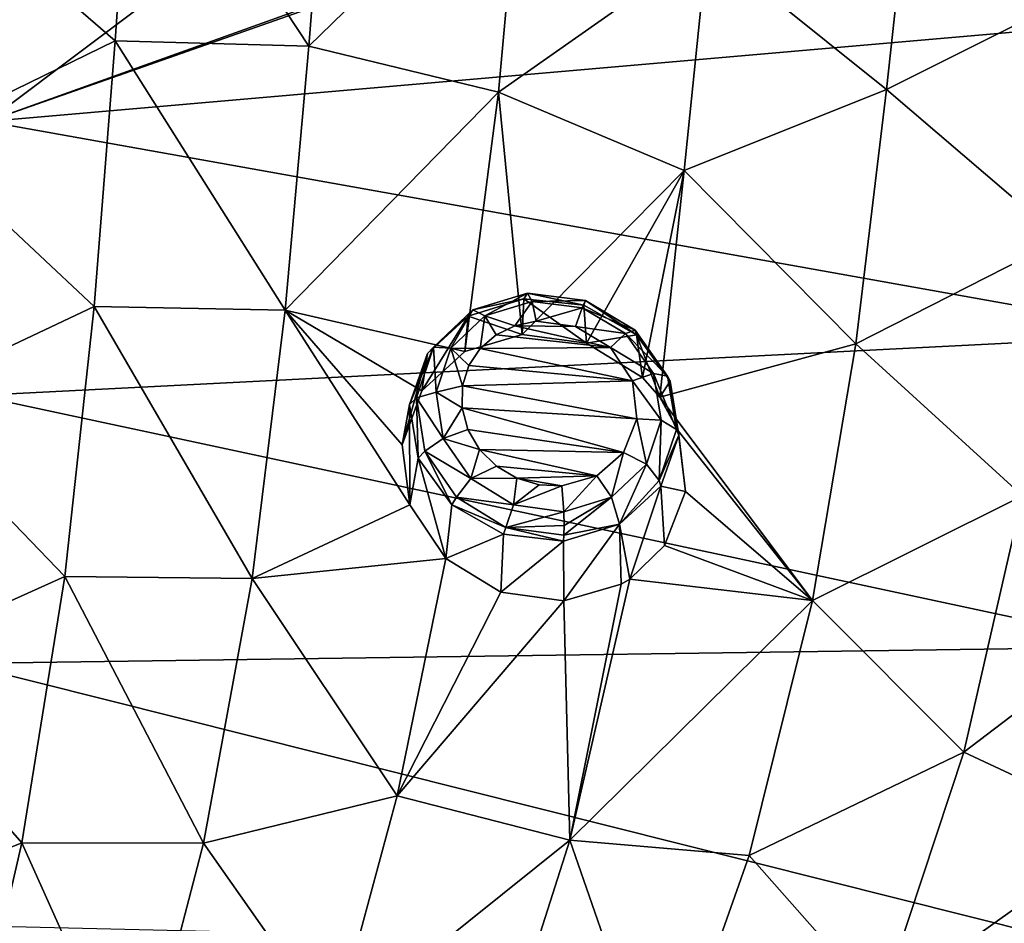
# Model space of a CAD drawing. Units: millimetres. Extents: x -194 to 100, y -1030 to 173.
# Drawn here: x -30 to -19, y -707 to -697 of the extents above; entities that cross this region are included whole.
import ezdxf

# ---------------------------------------------------------------- set-up
doc = ezdxf.new("R2010")
doc.units = ezdxf.units.MM
doc.header["$LTSCALE"] = 41.718519
for name, color, linetype in [('231', 7, 'CONTINUOUS'), ('393', 7, 'CONTINUOUS'), ('405', 7, 'CONTINUOUS'), ('547', 7, 'CONTINUOUS'), ('548', 7, 'CONTINUOUS'), ('595', 7, 'CONTINUOUS'), ('596', 7, 'CONTINUOUS')]:
    doc.layers.add(name, color=color, linetype=linetype)

msp = doc.modelspace()

# ---------------------------------------------------------------- linework, layer by layer
at = {"layer": '231', "linetype": 'CONTINUOUS'}
for points in [[(-17.322, -693.642, -54.054), (-17.781, -693.719, -53.951), (-30.185, -698.161, -54.599), (-17.322, -693.642, -54.054)], [(-17.472, -697.054, -56.972), (-17.322, -693.642, -54.054), (-30.185, -698.161, -54.599), (-17.472, -697.054, -56.972)], [(-17.781, -693.719, -53.951), (-25.709, -694.801, -52.485), (-30.185, -698.161, -54.599), (-17.781, -693.719, -53.951)], [(-25.709, -694.801, -52.485), (-30.128, -695.22, -51.917), (-30.185, -698.161, -54.599), (-25.709, -694.801, -52.485)], [(-17.663, -700.4, -59.96), (-17.472, -697.054, -56.972), (-30.185, -698.161, -54.599), (-17.663, -700.4, -59.96)], [(-30.293, -701.043, -57.343), (-17.663, -700.4, -59.96), (-30.185, -698.161, -54.599), (-30.293, -701.043, -57.343)], [(-17.957, -703.683, -63.002), (-17.663, -700.4, -59.96), (-30.293, -701.043, -57.343), (-17.957, -703.683, -63.002)], [(-30.454, -703.86, -60.147), (-17.957, -703.683, -63.002), (-30.293, -701.043, -57.343), (-30.454, -703.86, -60.147)], [(-18.356, -706.897, -66.094), (-17.957, -703.683, -63.002), (-30.454, -703.86, -60.147), (-18.356, -706.897, -66.094)], [(-30.667, -706.608, -63.009), (-18.356, -706.897, -66.094), (-30.454, -703.86, -60.147), (-30.667, -706.608, -63.009)]]:
    msp.add_3dface(points, dxfattribs=at)
at = {"layer": '393', "linetype": 'CONTINUOUS'}
for points in [[(-28.649, -694.57, -90.882), (-28.84, -697.313, -92.258), (-30.776, -695.639, -91.652), (-28.649, -694.57, -90.882)], [(-28.84, -697.313, -92.258), (-28.649, -694.57, -90.882), (-26.804, -697.371, -92.047), (-28.84, -697.313, -92.258)], [(-26.804, -697.371, -92.047), (-28.649, -694.57, -90.882), (-26.589, -694.643, -90.654), (-26.804, -697.371, -92.047)], [(-26.804, -697.371, -92.047), (-26.589, -694.643, -90.654), (-24.57, -695.195, -90.649), (-26.804, -697.371, -92.047)], [(-24.809, -697.854, -92.018), (-26.804, -697.371, -92.047), (-24.57, -695.195, -90.649), (-24.809, -697.854, -92.018)], [(-24.809, -697.854, -92.018), (-24.57, -695.195, -90.649), (-22.616, -696.311, -90.916), (-24.809, -697.854, -92.018)], [(-20.446, -695.187, -89.947), (-20.731, -697.824, -91.368), (-22.616, -696.311, -90.916), (-20.446, -695.187, -89.947)], [(-20.731, -697.824, -91.368), (-20.446, -695.187, -89.947), (-18.56, -696.736, -90.404), (-20.731, -697.824, -91.368)], [(-30.776, -695.639, -91.652), (-28.84, -697.313, -92.258), (-30.945, -698.339, -92.945), (-30.776, -695.639, -91.652)], [(-24.809, -697.854, -92.018), (-22.616, -696.311, -90.916), (-22.86, -698.677, -92.134), (-24.809, -697.854, -92.018)], [(-22.616, -696.311, -90.916), (-20.731, -697.824, -91.368), (-22.86, -698.677, -92.134), (-22.616, -696.311, -90.916)], [(-20.731, -697.824, -91.368), (-18.56, -696.736, -90.404), (-18.892, -699.4, -91.828), (-20.731, -697.824, -91.368)], [(-28.84, -697.313, -92.258), (-29.059, -700.106, -93.552), (-30.945, -698.339, -92.945), (-28.84, -697.313, -92.258)], [(-29.059, -700.106, -93.552), (-28.84, -697.313, -92.258), (-27.052, -700.146, -93.36), (-29.059, -700.106, -93.552)], [(-27.052, -700.146, -93.36), (-28.84, -697.313, -92.258), (-26.804, -697.371, -92.047), (-27.052, -700.146, -93.36)], [(-27.052, -700.146, -93.36), (-26.804, -697.371, -92.047), (-24.809, -697.854, -92.018), (-27.052, -700.146, -93.36)], [(-20.731, -697.824, -91.368), (-21.056, -700.498, -92.721), (-22.86, -698.677, -92.134), (-20.731, -697.824, -91.368)], [(-21.056, -700.498, -92.721), (-20.731, -697.824, -91.368), (-18.892, -699.4, -91.828), (-21.056, -700.498, -92.721)], [(-25.164, -700.581, -93.331), (-27.052, -700.146, -93.36), (-24.809, -697.854, -92.018), (-25.164, -700.581, -93.331)], [(-25.164, -700.581, -93.331), (-24.809, -697.854, -92.018), (-24.561, -700.401, -93.175), (-25.164, -700.581, -93.331)], [(-24.809, -697.854, -92.018), (-22.86, -698.677, -92.134), (-24.561, -700.401, -93.175), (-24.809, -697.854, -92.018)], [(-30.945, -698.339, -92.945), (-29.059, -700.106, -93.552), (-31.15, -701.095, -94.154), (-30.945, -698.339, -92.945)], [(-24.561, -700.401, -93.175), (-22.86, -698.677, -92.134), (-23.885, -700.491, -93.127), (-24.561, -700.401, -93.175)], [(-23.885, -700.491, -93.127), (-22.86, -698.677, -92.134), (-23.295, -700.853, -93.209), (-23.885, -700.491, -93.127)], [(-22.86, -698.677, -92.134), (-23.114, -701.058, -93.277), (-23.295, -700.853, -93.209), (-22.86, -698.677, -92.134)], [(-22.86, -698.677, -92.134), (-21.056, -700.498, -92.721), (-23.114, -701.058, -93.277), (-22.86, -698.677, -92.134)], [(-21.056, -700.498, -92.721), (-18.892, -699.4, -91.828), (-19.302, -702.095, -93.172), (-21.056, -700.498, -92.721)], [(-29.059, -700.106, -93.552), (-29.368, -702.946, -94.745), (-31.15, -701.095, -94.154), (-29.059, -700.106, -93.552)], [(-29.368, -702.946, -94.745), (-29.059, -700.106, -93.552), (-27.399, -702.964, -94.572), (-29.368, -702.946, -94.745)], [(-27.399, -702.964, -94.572), (-29.059, -700.106, -93.552), (-27.052, -700.146, -93.36), (-27.399, -702.964, -94.572)], [(-27.399, -702.964, -94.572), (-27.052, -700.146, -93.36), (-25.741, -702.191, -94.087), (-27.399, -702.964, -94.572)], [(-25.741, -702.191, -94.087), (-27.052, -700.146, -93.36), (-25.823, -701.559, -93.832), (-25.741, -702.191, -94.087)], [(-25.823, -701.559, -93.832), (-27.052, -700.146, -93.36), (-25.614, -700.992, -93.565), (-25.823, -701.559, -93.832)], [(-25.614, -700.992, -93.565), (-27.052, -700.146, -93.36), (-25.164, -700.581, -93.331), (-25.614, -700.992, -93.565)], [(-21.056, -700.498, -92.721), (-21.509, -703.198, -93.978), (-23.114, -701.058, -93.277), (-21.056, -700.498, -92.721)], [(-21.509, -703.198, -93.978), (-21.056, -700.498, -92.721), (-19.302, -702.095, -93.172), (-21.509, -703.198, -93.978)], [(-31.15, -701.095, -94.154), (-29.368, -702.946, -94.745), (-31.45, -703.88, -95.257), (-31.15, -701.095, -94.154)], [(-23.114, -701.058, -93.277), (-21.509, -703.198, -93.978), (-22.921, -701.414, -93.407), (-23.114, -701.058, -93.277)], [(-22.921, -701.414, -93.407), (-21.509, -703.198, -93.978), (-22.844, -702.052, -93.674), (-22.921, -701.414, -93.407)], [(-22.844, -702.052, -93.674), (-21.509, -703.198, -93.978), (-23.064, -702.619, -93.943), (-22.844, -702.052, -93.674)], [(-25.364, -702.754, -94.275), (-27.399, -702.964, -94.572), (-25.741, -702.191, -94.087), (-25.364, -702.754, -94.275)], [(-21.509, -703.198, -93.978), (-19.302, -702.095, -93.172), (-19.918, -704.792, -94.406), (-21.509, -703.198, -93.978)], [(-19.302, -702.095, -93.172), (-17.474, -702.93, -93.241), (-19.918, -704.792, -94.406), (-19.302, -702.095, -93.172)], [(-21.509, -703.198, -93.978), (-23.431, -702.972, -94.136), (-23.064, -702.619, -93.943), (-21.509, -703.198, -93.978)], [(-25.874, -705.251, -95.288), (-27.399, -702.964, -94.572), (-25.364, -702.754, -94.275), (-25.874, -705.251, -95.288)], [(-24.785, -703.11, -94.353), (-25.874, -705.251, -95.288), (-25.364, -702.754, -94.275), (-24.785, -703.11, -94.353)], [(-29.368, -702.946, -94.745), (-29.82, -705.744, -95.801), (-31.45, -703.88, -95.257), (-29.368, -702.946, -94.745)], [(-29.82, -705.744, -95.801), (-29.368, -702.946, -94.745), (-27.909, -705.747, -95.651), (-29.82, -705.744, -95.801)], [(-27.909, -705.747, -95.651), (-29.368, -702.946, -94.745), (-27.399, -702.964, -94.572), (-27.909, -705.747, -95.651)], [(-27.909, -705.747, -95.651), (-27.399, -702.964, -94.572), (-25.874, -705.251, -95.288), (-27.909, -705.747, -95.651)], [(-23.431, -702.972, -94.136), (-24.06, -705.715, -95.27), (-23.521, -703.026, -94.169), (-23.431, -702.972, -94.136)], [(-24.06, -705.715, -95.27), (-23.431, -702.972, -94.136), (-21.509, -703.198, -93.978), (-24.06, -705.715, -95.27)], [(-17.474, -702.93, -93.241), (-18.202, -705.592, -94.475), (-19.918, -704.792, -94.406), (-17.474, -702.93, -93.241)], [(-24.124, -703.201, -94.313), (-25.874, -705.251, -95.288), (-24.785, -703.11, -94.353), (-24.124, -703.201, -94.313)], [(-23.521, -703.026, -94.169), (-24.06, -705.715, -95.27), (-24.124, -703.201, -94.313), (-23.521, -703.026, -94.169)], [(-24.06, -705.715, -95.27), (-25.874, -705.251, -95.288), (-24.124, -703.201, -94.313), (-24.06, -705.715, -95.27)], [(-22.176, -705.877, -95.115), (-24.06, -705.715, -95.27), (-21.509, -703.198, -93.978), (-22.176, -705.877, -95.115)], [(-22.176, -705.877, -95.115), (-21.509, -703.198, -93.978), (-19.918, -704.792, -94.406), (-22.176, -705.877, -95.115)], [(-31.45, -703.88, -95.257), (-29.82, -705.744, -95.801), (-31.875, -706.573, -96.217), (-31.45, -703.88, -95.257)], [(-22.176, -705.877, -95.115), (-19.918, -704.792, -94.406), (-20.796, -707.441, -95.513), (-22.176, -705.877, -95.115)], [(-19.918, -704.792, -94.406), (-18.202, -705.592, -94.475), (-20.796, -707.441, -95.513), (-19.918, -704.792, -94.406)], [(-26.537, -707.703, -96.191), (-27.909, -705.747, -95.651), (-25.874, -705.251, -95.288), (-26.537, -707.703, -96.191)], [(-26.537, -707.703, -96.191), (-25.874, -705.251, -95.288), (-24.06, -705.715, -95.27), (-26.537, -707.703, -96.191)], [(-18.202, -705.592, -94.475), (-19.226, -708.211, -95.585), (-20.796, -707.441, -95.513), (-18.202, -705.592, -94.475)], [(-29.82, -705.744, -95.801), (-30.442, -708.442, -96.713), (-31.875, -706.573, -96.217), (-29.82, -705.744, -95.801)], [(-30.442, -708.442, -96.713), (-29.82, -705.744, -95.801), (-28.612, -708.439, -96.587), (-30.442, -708.442, -96.713)], [(-28.612, -708.439, -96.587), (-29.82, -705.744, -95.801), (-27.909, -705.747, -95.651), (-28.612, -708.439, -96.587)], [(-28.612, -708.439, -96.587), (-27.909, -705.747, -95.651), (-26.537, -707.703, -96.191), (-28.612, -708.439, -96.587)], [(-24.914, -708.398, -96.269), (-26.537, -707.703, -96.191), (-24.06, -705.715, -95.27), (-24.914, -708.398, -96.269)], [(-24.914, -708.398, -96.269), (-24.06, -705.715, -95.27), (-23.096, -708.493, -96.123), (-24.914, -708.398, -96.269)], [(-23.096, -708.493, -96.123), (-24.06, -705.715, -95.27), (-22.176, -705.877, -95.115), (-23.096, -708.493, -96.123)], [(-23.096, -708.493, -96.123), (-22.176, -705.877, -95.115), (-20.796, -707.441, -95.513), (-23.096, -708.493, -96.123)]]:
    msp.add_3dface(points, dxfattribs=at)
at = {"layer": '405', "linetype": 'CONTINUOUS'}
for points in [[(-24.637, -700.308, -94.614), (-23.633, -700.539, -94.587), (-24.836, -700.405, -94.681), (-24.637, -700.308, -94.614)], [(-24.413, -700.262, -94.565), (-24.001, -700.316, -94.536), (-24.637, -700.308, -94.614), (-24.413, -700.262, -94.565)], [(-24.001, -700.316, -94.536), (-23.633, -700.539, -94.587), (-24.637, -700.308, -94.614), (-24.001, -700.316, -94.536)], [(-24.836, -700.405, -94.681), (-23.633, -700.539, -94.587), (-25.001, -700.548, -94.764), (-24.836, -700.405, -94.681)], [(-23.633, -700.539, -94.587), (-23.401, -700.889, -94.71), (-25.001, -700.548, -94.764), (-23.633, -700.539, -94.587)], [(-25.001, -700.548, -94.764), (-23.401, -700.889, -94.71), (-25.121, -700.728, -94.857), (-25.001, -700.548, -94.764)], [(-25.121, -700.728, -94.857), (-23.401, -700.889, -94.71), (-25.188, -700.941, -94.956), (-25.121, -700.728, -94.857)], [(-25.188, -700.941, -94.956), (-23.356, -701.286, -94.877), (-25.192, -701.17, -95.054), (-25.188, -700.941, -94.956)], [(-23.401, -700.889, -94.71), (-23.356, -701.286, -94.877), (-25.188, -700.941, -94.956), (-23.401, -700.889, -94.71)], [(-23.356, -701.286, -94.877), (-23.497, -701.641, -95.046), (-25.192, -701.17, -95.054), (-23.356, -701.286, -94.877)], [(-25.192, -701.17, -95.054), (-23.497, -701.641, -95.046), (-25.131, -701.399, -95.143), (-25.192, -701.17, -95.054)], [(-25.131, -701.399, -95.143), (-23.497, -701.641, -95.046), (-25.008, -701.61, -95.217), (-25.131, -701.399, -95.143)], [(-23.497, -701.641, -95.046), (-23.777, -701.886, -95.185), (-25.008, -701.61, -95.217), (-23.497, -701.641, -95.046)], [(-25.008, -701.61, -95.217), (-23.777, -701.886, -95.185), (-24.832, -701.785, -95.269), (-25.008, -701.61, -95.217)], [(-24.832, -701.785, -95.269), (-23.777, -701.886, -95.185), (-24.618, -701.911, -95.297), (-24.832, -701.785, -95.269)], [(-23.777, -701.886, -95.185), (-24.146, -701.993, -95.274), (-24.618, -701.911, -95.297), (-23.777, -701.886, -95.185)], [(-24.618, -701.911, -95.297), (-24.146, -701.993, -95.274), (-24.384, -701.981, -95.298), (-24.618, -701.911, -95.297)]]:
    msp.add_3dface(points, dxfattribs=at)
at = {"layer": '547', "linetype": 'CONTINUOUS'}
for points in [[(-24.561, -700.401, -93.175), (-23.885, -700.491, -93.127), (-24.544, -700.025, -93.88), (-24.561, -700.401, -93.175)], [(-24.544, -700.025, -93.88), (-23.885, -700.491, -93.127), (-23.912, -700.094, -93.859), (-24.544, -700.025, -93.88)], [(-23.912, -700.094, -93.859), (-23.885, -700.491, -93.127), (-23.361, -700.403, -93.967), (-23.912, -700.094, -93.859)], [(-23.885, -700.491, -93.127), (-23.295, -700.853, -93.209), (-23.361, -700.403, -93.967), (-23.885, -700.491, -93.127)], [(-23.295, -700.853, -93.209), (-23.114, -701.058, -93.277), (-23.361, -700.403, -93.967), (-23.295, -700.853, -93.209)], [(-23.361, -700.403, -93.967), (-23.114, -701.058, -93.277), (-23.005, -700.891, -94.182), (-23.361, -700.403, -93.967)], [(-23.114, -701.058, -93.277), (-22.921, -701.414, -93.407), (-23.005, -700.891, -94.182), (-23.114, -701.058, -93.277)], [(-23.005, -700.891, -94.182), (-22.921, -701.414, -93.407), (-22.914, -701.46, -94.46), (-23.005, -700.891, -94.182)], [(-22.914, -701.46, -94.46), (-22.844, -702.052, -93.674), (-23.105, -701.996, -94.745), (-22.914, -701.46, -94.46)], [(-22.921, -701.414, -93.407), (-22.844, -702.052, -93.674), (-22.914, -701.46, -94.46), (-22.921, -701.414, -93.407)], [(-23.105, -701.996, -94.745), (-23.431, -702.972, -94.136), (-23.539, -702.393, -94.98), (-23.105, -701.996, -94.745)], [(-23.064, -702.619, -93.943), (-23.431, -702.972, -94.136), (-23.105, -701.996, -94.745), (-23.064, -702.619, -93.943)], [(-22.844, -702.052, -93.674), (-23.064, -702.619, -93.943), (-23.105, -701.996, -94.745), (-22.844, -702.052, -93.674)], [(-23.539, -702.393, -94.98), (-24.124, -703.201, -94.313), (-24.128, -702.573, -95.119), (-23.539, -702.393, -94.98)], [(-23.521, -703.026, -94.169), (-24.124, -703.201, -94.313), (-23.539, -702.393, -94.98), (-23.521, -703.026, -94.169)], [(-23.431, -702.972, -94.136), (-23.521, -703.026, -94.169), (-23.539, -702.393, -94.98), (-23.431, -702.972, -94.136)]]:
    msp.add_3dface(points, dxfattribs=at)
at = {"layer": '548', "linetype": 'CONTINUOUS'}
for points in [[(-24.561, -700.401, -93.175), (-24.544, -700.025, -93.88), (-25.129, -700.207, -94.024), (-24.561, -700.401, -93.175)], [(-25.614, -700.992, -93.565), (-25.164, -700.581, -93.331), (-25.129, -700.207, -94.024), (-25.614, -700.992, -93.565)], [(-25.557, -700.602, -94.261), (-25.614, -700.992, -93.565), (-25.129, -700.207, -94.024), (-25.557, -700.602, -94.261)], [(-25.164, -700.581, -93.331), (-24.561, -700.401, -93.175), (-25.129, -700.207, -94.024), (-25.164, -700.581, -93.331)], [(-25.823, -701.559, -93.832), (-25.614, -700.992, -93.565), (-25.557, -700.602, -94.261), (-25.823, -701.559, -93.832)], [(-25.745, -701.135, -94.544), (-25.823, -701.559, -93.832), (-25.557, -700.602, -94.261), (-25.745, -701.135, -94.544)], [(-25.741, -702.191, -94.087), (-25.823, -701.559, -93.832), (-25.745, -701.135, -94.544), (-25.741, -702.191, -94.087)], [(-25.655, -701.702, -94.819), (-25.741, -702.191, -94.087), (-25.745, -701.135, -94.544), (-25.655, -701.702, -94.819)], [(-25.364, -702.754, -94.275), (-25.741, -702.191, -94.087), (-25.655, -701.702, -94.819), (-25.364, -702.754, -94.275)], [(-25.301, -702.19, -95.031), (-25.364, -702.754, -94.275), (-25.655, -701.702, -94.819), (-25.301, -702.19, -95.031)], [(-24.756, -702.501, -95.137), (-25.364, -702.754, -94.275), (-25.301, -702.19, -95.031), (-24.756, -702.501, -95.137)], [(-24.785, -703.11, -94.353), (-25.364, -702.754, -94.275), (-24.756, -702.501, -95.137), (-24.785, -703.11, -94.353)], [(-24.128, -702.573, -95.119), (-24.785, -703.11, -94.353), (-24.756, -702.501, -95.137), (-24.128, -702.573, -95.119)], [(-24.124, -703.201, -94.313), (-24.785, -703.11, -94.353), (-24.128, -702.573, -95.119), (-24.124, -703.201, -94.313)]]:
    msp.add_3dface(points, dxfattribs=at)
at = {"layer": '595', "linetype": 'CONTINUOUS'}
for points in [[(-25.078, -700.14, -94.286), (-24.544, -700.025, -93.88), (-24.506, -699.965, -94.143), (-25.078, -700.14, -94.286)], [(-24.952, -700.203, -94.524), (-25.078, -700.14, -94.286), (-24.506, -699.965, -94.143), (-24.952, -700.203, -94.524)], [(-24.457, -700.053, -94.397), (-24.952, -700.203, -94.524), (-24.506, -699.965, -94.143), (-24.457, -700.053, -94.397)], [(-25.129, -700.207, -94.024), (-24.544, -700.025, -93.88), (-25.078, -700.14, -94.286), (-25.129, -700.207, -94.024)], [(-24.457, -700.053, -94.397), (-24.637, -700.308, -94.614), (-24.952, -700.203, -94.524), (-24.457, -700.053, -94.397)], [(-24.413, -700.262, -94.565), (-24.637, -700.308, -94.614), (-24.457, -700.053, -94.397), (-24.413, -700.262, -94.565)], [(-25.557, -700.602, -94.261), (-25.129, -700.207, -94.024), (-25.078, -700.14, -94.286), (-25.557, -700.602, -94.261)], [(-25.493, -700.535, -94.51), (-25.557, -700.602, -94.261), (-25.078, -700.14, -94.286), (-25.493, -700.535, -94.51)], [(-25.312, -700.545, -94.717), (-25.493, -700.535, -94.51), (-25.078, -700.14, -94.286), (-25.312, -700.545, -94.717)], [(-24.952, -700.203, -94.524), (-25.312, -700.545, -94.717), (-25.078, -700.14, -94.286), (-24.952, -700.203, -94.524)], [(-24.952, -700.203, -94.524), (-25.001, -700.548, -94.764), (-25.312, -700.545, -94.717), (-24.952, -700.203, -94.524)], [(-24.836, -700.405, -94.681), (-25.001, -700.548, -94.764), (-24.952, -700.203, -94.524), (-24.836, -700.405, -94.681)], [(-24.637, -700.308, -94.614), (-24.836, -700.405, -94.681), (-24.952, -700.203, -94.524), (-24.637, -700.308, -94.614)], [(-25.745, -701.135, -94.544), (-25.557, -700.602, -94.261), (-25.493, -700.535, -94.51), (-25.745, -701.135, -94.544)], [(-25.671, -701.066, -94.759), (-25.745, -701.135, -94.544), (-25.493, -700.535, -94.51), (-25.671, -701.066, -94.759)], [(-25.466, -701.006, -94.933), (-25.671, -701.066, -94.759), (-25.493, -700.535, -94.51), (-25.466, -701.006, -94.933)], [(-25.312, -700.545, -94.717), (-25.466, -701.006, -94.933), (-25.493, -700.535, -94.51), (-25.312, -700.545, -94.717)], [(-25.312, -700.545, -94.717), (-25.188, -700.941, -94.956), (-25.466, -701.006, -94.933), (-25.312, -700.545, -94.717)], [(-25.001, -700.548, -94.764), (-25.121, -700.728, -94.857), (-25.312, -700.545, -94.717), (-25.001, -700.548, -94.764)], [(-25.121, -700.728, -94.857), (-25.188, -700.941, -94.956), (-25.312, -700.545, -94.717), (-25.121, -700.728, -94.857)], [(-25.188, -700.941, -94.956), (-25.192, -701.17, -95.054), (-25.466, -701.006, -94.933), (-25.188, -700.941, -94.956)], [(-25.466, -701.006, -94.933), (-25.39, -701.493, -95.13), (-25.671, -701.066, -94.759), (-25.466, -701.006, -94.933)], [(-25.466, -701.006, -94.933), (-25.192, -701.17, -95.054), (-25.39, -701.493, -95.13), (-25.466, -701.006, -94.933)], [(-25.655, -701.702, -94.819), (-25.745, -701.135, -94.544), (-25.671, -701.066, -94.759), (-25.655, -701.702, -94.819)], [(-25.584, -701.626, -94.985), (-25.655, -701.702, -94.819), (-25.671, -701.066, -94.759), (-25.584, -701.626, -94.985)], [(-25.39, -701.493, -95.13), (-25.584, -701.626, -94.985), (-25.671, -701.066, -94.759), (-25.39, -701.493, -95.13)], [(-25.192, -701.17, -95.054), (-25.131, -701.399, -95.143), (-25.39, -701.493, -95.13), (-25.192, -701.17, -95.054)], [(-25.131, -701.399, -95.143), (-25.008, -701.61, -95.217), (-25.39, -701.493, -95.13), (-25.131, -701.399, -95.143)], [(-25.39, -701.493, -95.13), (-25.101, -701.915, -95.273), (-25.584, -701.626, -94.985), (-25.39, -701.493, -95.13)], [(-25.39, -701.493, -95.13), (-25.008, -701.61, -95.217), (-25.101, -701.915, -95.273), (-25.39, -701.493, -95.13)], [(-25.301, -702.19, -95.031), (-25.655, -701.702, -94.819), (-25.584, -701.626, -94.985), (-25.301, -702.19, -95.031)], [(-25.251, -702.111, -95.148), (-25.301, -702.19, -95.031), (-25.584, -701.626, -94.985), (-25.251, -702.111, -95.148)], [(-25.101, -701.915, -95.273), (-25.251, -702.111, -95.148), (-25.584, -701.626, -94.985), (-25.101, -701.915, -95.273)], [(-25.008, -701.61, -95.217), (-24.832, -701.785, -95.269), (-25.101, -701.915, -95.273), (-25.008, -701.61, -95.217)], [(-24.832, -701.785, -95.269), (-24.618, -701.911, -95.297), (-25.101, -701.915, -95.273), (-24.832, -701.785, -95.269)], [(-25.101, -701.915, -95.273), (-24.651, -702.192, -95.334), (-25.251, -702.111, -95.148), (-25.101, -701.915, -95.273)], [(-25.101, -701.915, -95.273), (-24.618, -701.911, -95.297), (-24.651, -702.192, -95.334), (-25.101, -701.915, -95.273)], [(-24.618, -701.911, -95.297), (-24.384, -701.981, -95.298), (-24.651, -702.192, -95.334), (-24.618, -701.911, -95.297)], [(-24.384, -701.981, -95.298), (-24.146, -701.993, -95.274), (-24.651, -702.192, -95.334), (-24.384, -701.981, -95.298)], [(-24.651, -702.192, -95.334), (-24.146, -701.993, -95.274), (-24.123, -702.266, -95.302), (-24.651, -702.192, -95.334)], [(-24.733, -702.429, -95.219), (-25.301, -702.19, -95.031), (-25.251, -702.111, -95.148), (-24.733, -702.429, -95.219)], [(-24.756, -702.501, -95.137), (-25.301, -702.19, -95.031), (-24.733, -702.429, -95.219), (-24.756, -702.501, -95.137)], [(-24.651, -702.192, -95.334), (-24.733, -702.429, -95.219), (-25.251, -702.111, -95.148), (-24.651, -702.192, -95.334)], [(-24.651, -702.192, -95.334), (-24.123, -702.266, -95.302), (-24.733, -702.429, -95.219), (-24.651, -702.192, -95.334)], [(-24.733, -702.429, -95.219), (-24.123, -702.266, -95.302), (-24.12, -702.408, -95.254), (-24.733, -702.429, -95.219)], [(-24.128, -702.573, -95.119), (-24.756, -702.501, -95.137), (-24.733, -702.429, -95.219), (-24.128, -702.573, -95.119)], [(-24.123, -702.509, -95.186), (-24.733, -702.429, -95.219), (-24.12, -702.408, -95.254), (-24.123, -702.509, -95.186)], [(-24.128, -702.573, -95.119), (-24.733, -702.429, -95.219), (-24.123, -702.509, -95.186), (-24.128, -702.573, -95.119)]]:
    msp.add_3dface(points, dxfattribs=at)
at = {"layer": '596', "linetype": 'CONTINUOUS'}
for points in [[(-24.544, -700.025, -93.88), (-23.912, -700.094, -93.859), (-24.506, -699.965, -94.143), (-24.544, -700.025, -93.88)], [(-24.506, -699.965, -94.143), (-23.912, -700.094, -93.859), (-23.896, -700.044, -94.099), (-24.506, -699.965, -94.143)], [(-24.457, -700.053, -94.397), (-24.506, -699.965, -94.143), (-23.896, -700.044, -94.099), (-24.457, -700.053, -94.397)], [(-23.929, -700.121, -94.359), (-24.457, -700.053, -94.397), (-23.896, -700.044, -94.099), (-23.929, -700.121, -94.359)], [(-24.413, -700.262, -94.565), (-24.457, -700.053, -94.397), (-23.929, -700.121, -94.359), (-24.413, -700.262, -94.565)], [(-24.001, -700.316, -94.536), (-24.413, -700.262, -94.565), (-23.929, -700.121, -94.359), (-24.001, -700.316, -94.536)], [(-23.475, -700.392, -94.42), (-24.001, -700.316, -94.536), (-23.929, -700.121, -94.359), (-23.475, -700.392, -94.42)], [(-23.929, -700.121, -94.359), (-23.896, -700.044, -94.099), (-23.373, -700.356, -94.169), (-23.929, -700.121, -94.359)], [(-23.475, -700.392, -94.42), (-23.929, -700.121, -94.359), (-23.373, -700.356, -94.169), (-23.475, -700.392, -94.42)], [(-23.912, -700.094, -93.859), (-23.361, -700.403, -93.967), (-23.896, -700.044, -94.099), (-23.912, -700.094, -93.859)], [(-23.896, -700.044, -94.099), (-23.361, -700.403, -93.967), (-23.373, -700.356, -94.169), (-23.896, -700.044, -94.099)], [(-23.633, -700.539, -94.587), (-24.001, -700.316, -94.536), (-23.475, -700.392, -94.42), (-23.633, -700.539, -94.587)], [(-23.18, -700.812, -94.566), (-23.633, -700.539, -94.587), (-23.475, -700.392, -94.42), (-23.18, -700.812, -94.566)], [(-23.475, -700.392, -94.42), (-23.373, -700.356, -94.169), (-23.033, -700.838, -94.337), (-23.475, -700.392, -94.42)], [(-23.18, -700.812, -94.566), (-23.475, -700.392, -94.42), (-23.033, -700.838, -94.337), (-23.18, -700.812, -94.566)], [(-23.361, -700.403, -93.967), (-23.005, -700.891, -94.182), (-23.373, -700.356, -94.169), (-23.361, -700.403, -93.967)], [(-23.373, -700.356, -94.169), (-23.005, -700.891, -94.182), (-23.033, -700.838, -94.337), (-23.373, -700.356, -94.169)], [(-23.401, -700.889, -94.71), (-23.633, -700.539, -94.587), (-23.18, -700.812, -94.566), (-23.401, -700.889, -94.71)], [(-23.1, -701.3, -94.768), (-23.401, -700.889, -94.71), (-23.18, -700.812, -94.566), (-23.1, -701.3, -94.768)], [(-23.1, -701.3, -94.768), (-23.18, -700.812, -94.566), (-22.941, -701.4, -94.57), (-23.1, -701.3, -94.768)], [(-23.18, -700.812, -94.566), (-23.033, -700.838, -94.337), (-22.941, -701.4, -94.57), (-23.18, -700.812, -94.566)], [(-23.033, -700.838, -94.337), (-23.005, -700.891, -94.182), (-22.941, -701.4, -94.57), (-23.033, -700.838, -94.337)], [(-23.356, -701.286, -94.877), (-23.401, -700.889, -94.71), (-23.1, -701.3, -94.768), (-23.356, -701.286, -94.877)], [(-23.005, -700.891, -94.182), (-22.914, -701.46, -94.46), (-22.941, -701.4, -94.57), (-23.005, -700.891, -94.182)], [(-23.497, -701.641, -95.046), (-23.356, -701.286, -94.877), (-23.256, -701.765, -94.987), (-23.497, -701.641, -95.046)], [(-23.256, -701.765, -94.987), (-23.356, -701.286, -94.877), (-23.1, -701.3, -94.768), (-23.256, -701.765, -94.987)], [(-23.256, -701.765, -94.987), (-23.1, -701.3, -94.768), (-23.121, -701.935, -94.822), (-23.256, -701.765, -94.987)], [(-23.1, -701.3, -94.768), (-22.941, -701.4, -94.57), (-23.121, -701.935, -94.822), (-23.1, -701.3, -94.768)], [(-22.941, -701.4, -94.57), (-22.914, -701.46, -94.46), (-23.121, -701.935, -94.822), (-22.941, -701.4, -94.57)], [(-22.914, -701.46, -94.46), (-23.105, -701.996, -94.745), (-23.121, -701.935, -94.822), (-22.914, -701.46, -94.46)], [(-23.777, -701.886, -95.185), (-23.497, -701.641, -95.046), (-23.621, -702.111, -95.178), (-23.777, -701.886, -95.185)], [(-23.621, -702.111, -95.178), (-23.497, -701.641, -95.046), (-23.256, -701.765, -94.987), (-23.621, -702.111, -95.178)], [(-23.621, -702.111, -95.178), (-23.256, -701.765, -94.987), (-23.539, -702.393, -94.98), (-23.621, -702.111, -95.178)], [(-23.256, -701.765, -94.987), (-23.121, -701.935, -94.822), (-23.539, -702.393, -94.98), (-23.256, -701.765, -94.987)], [(-24.146, -701.993, -95.274), (-23.777, -701.886, -95.185), (-24.123, -702.266, -95.302), (-24.146, -701.993, -95.274)], [(-24.123, -702.266, -95.302), (-23.777, -701.886, -95.185), (-23.621, -702.111, -95.178), (-24.123, -702.266, -95.302)], [(-23.121, -701.935, -94.822), (-23.105, -701.996, -94.745), (-23.539, -702.393, -94.98), (-23.121, -701.935, -94.822)], [(-24.12, -702.408, -95.254), (-24.123, -702.266, -95.302), (-23.621, -702.111, -95.178), (-24.12, -702.408, -95.254)], [(-24.123, -702.509, -95.186), (-24.12, -702.408, -95.254), (-23.621, -702.111, -95.178), (-24.123, -702.509, -95.186)], [(-24.123, -702.509, -95.186), (-23.621, -702.111, -95.178), (-23.539, -702.393, -94.98), (-24.123, -702.509, -95.186)], [(-24.128, -702.573, -95.119), (-24.123, -702.509, -95.186), (-23.539, -702.393, -94.98), (-24.128, -702.573, -95.119)]]:
    msp.add_3dface(points, dxfattribs=at)

doc.saveas('drawing.dxf')
